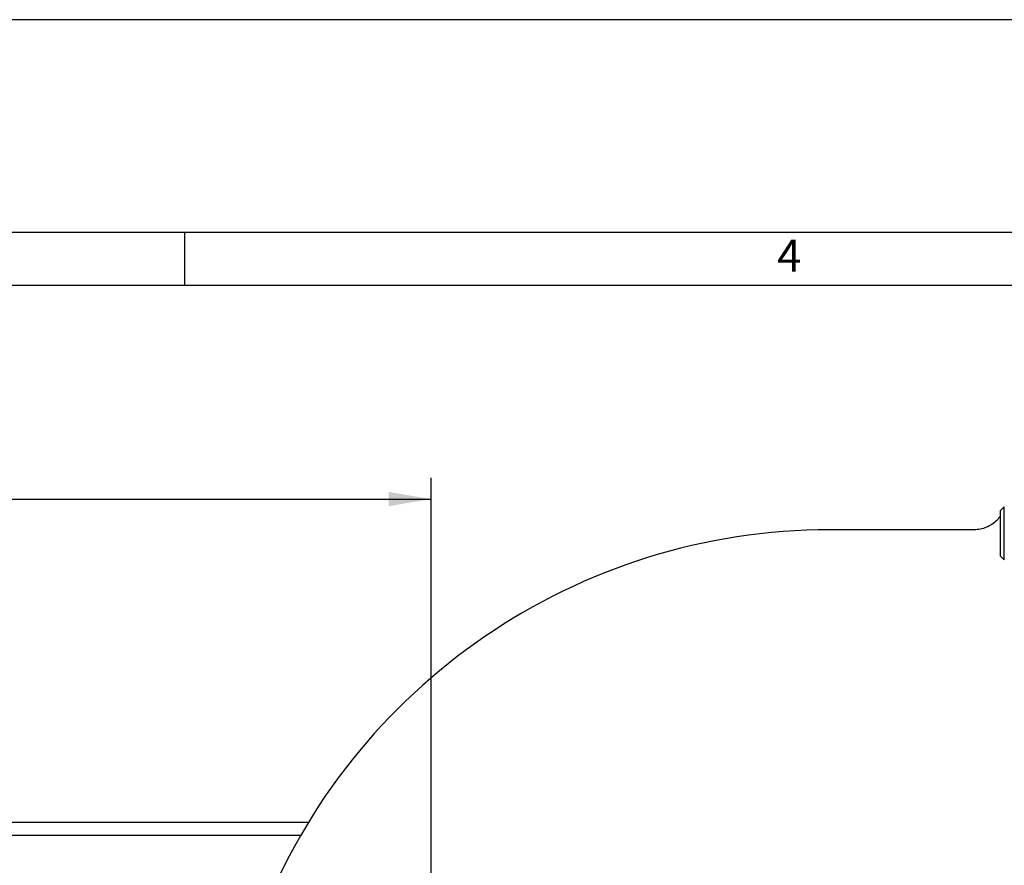
# Model space of a CAD drawing. Units: millimetres. Extents: x 0 to 1189, y 0 to 841.
# Drawn here: x 349 to 442, y 761 to 841 of the extents above; entities that cross this region are included whole.
import ezdxf
from ezdxf.enums import TextEntityAlignment as Align
from ezdxf.lldxf.tags import DXFTag

# ---------------------------------------------------------------- set-up
doc = ezdxf.new("R2010")
doc.units = ezdxf.units.MM
for name, color, linetype in [('60641', 7, 'Continuous'), ('65039-000', 7, 'Continuous'), ('65212_CP06', 7, 'Continuous'), ('__HUKS0004_DEPTS', 7, 'Continuous'), ('Border', 7, 'Continuous'), ('Default', 7, 'Continuous')]:
    doc.layers.add(name, color=color, linetype=linetype)
doc.styles.add('SEACAD_Arial', font='ARIAL.TTF')
tags = doc.linetypes.add('HIDDEN2', pattern=[4.7625, 3.175, -1.5875]).pattern_tags.tags
tags[6:7] = [DXFTag(74, 4), DXFTag(75, 0), DXFTag(340, '0'), DXFTag(46, 0.0), DXFTag(50, 0.0), DXFTag(44, 0.0), DXFTag(45, 0.0)]
tags[4:5] = [DXFTag(74, 4), DXFTag(75, 0), DXFTag(340, '0'), DXFTag(46, 0.0), DXFTag(50, 0.0), DXFTag(44, 0.0), DXFTag(45, 0.0)]
doc.dimstyles.new('ISO', dxfattribs={"dimtxt": 4, "dimasz": 4, "dimexe": 2, "dimexo": 2, "dimgap": 2, "dimtad": 1, "dimdec": 0, "dimlfac": 2, "dimzin": 0, "dimdsep": 46, "dimtxsty": 'SEACAD_Arial', "dimblk1": '_SE_FILLED', "dimblk2": '_SE_FILLED', "dimsah": 1, "dimcen": 0, "dimadec": 1, "dimazin": 0, "dimtfac": 1, "dimtdec": 0, "dimtofl": 0, "dimtmove": 0, "dimatfit": 3, "dimfxl": 1, "dimtolj": 1, "dimtzin": 0, "dimarcsym": 0})

# ---------------------------------------------------------------- blocks, each defined once
blk = doc.blocks.new('SE3')
at = {"layer": '60641', "color": 7, "linetype": 'Continuous'}
blk.add_line((245.163, 765.537), (376.369, 765.537), dxfattribs=at)
at = {"layer": '65039-000', "color": 7, "linetype": 'Continuous'}
blk.add_line((438.973, 793.037), (425.423, 793.037), dxfattribs=at)
blk.add_arc((425.423, 735.537), 57.5, 90, 158.79281, dxfattribs=at)
blk.add_open_spline([(441.434, 794.321), (441.334, 794.177), (441.219, 794.04), (440.957, 793.778), (440.806, 793.654), (440.561, 793.49), (440.475, 793.438), (440.302, 793.346), (440.214, 793.304), (439.943, 793.192), (439.754, 793.134), (439.367, 793.057), (439.171, 793.037), (438.973, 793.037)], degree=3, knots=[0.3882445, 0.3882445, 0.3882445, 0.3882445, 0.5, 0.5, 0.625, 0.625, 0.6875, 0.6875, 0.75, 0.75, 0.875, 0.875, 1, 1, 1, 1], dxfattribs=at)
at = {"layer": '65212_CP06', "color": 7, "linetype": 'Continuous'}
blk.add_line((375.626, 764.287), (243.413, 764.287), dxfattribs=at)
at = {"layer": '__HUKS0004_DEPTS', "color": 7, "linetype": 'Continuous'}
for p, q in [((441.788, 795.197), (441.413, 794.822)), ((441.413, 794.822), (441.413, 790.572)), ((441.788, 790.197), (441.788, 795.197)), ((441.413, 790.572), (441.788, 790.197))]:
    blk.add_line(p, q, dxfattribs=at)
blk = doc.blocks.new('DMBLK30')
at = {"layer": 'Default', "linetype": 'Continuous'}
for points in [[(131.117, 796.588), (127.117, 795.921), (131.117, 795.255)], [(383.913, 796.588), (383.913, 795.255), (387.913, 795.921)]]:
    blk.add_hatch(color=7, dxfattribs=at).paths.add_polyline_path(points)
at = {"layer": 'Default', "color": 7, "linetype": 'Continuous'}
for p, q in [((127.117, 718.164), (127.117, 797.921)), ((387.913, 713.037), (387.913, 797.921)), ((127.117, 795.921), (387.913, 795.921))]:
    blk.add_line(p, q, dxfattribs=at)
at = {"layer": 'Default', "color": 7, "linetype": 'Continuous', "style": 'SEACAD_Arial'}
blk.add_text('522', height=4, dxfattribs=at).set_placement((253.015, 800.921), align=Align.TOP_LEFT)
blk = doc.blocks.new('_SE_FILLED')
at = {"color": 0}
blk.add_line((0, 0), (-1, 0), dxfattribs=at)
blk.add_solid([(0, 0), (-1, -0.1665), (-1, 0.1665), (0, 0)], dxfattribs=at)

msp = doc.modelspace()

# ---------------------------------------------------------------- linework, layer by layer
at = {"layer": 'Border', "color": 7, "linetype": 'HIDDEN2'}
msp.add_line((1189, 841), (0, 841), dxfattribs=at)
at = {"layer": 'Border', "color": 7, "linetype": 'Continuous'}
for p, q in [((1169, 821), (20, 821)), ((364.7, 821), (364.7, 816)), ((1164, 816), (25, 816))]:
    msp.add_line(p, q, dxfattribs=at)

# ---------------------------------------------------------------- block references
at = {"layer": 'Default'}
msp.add_blockref('SE3', (0, 0), dxfattribs=at)

# ---------------------------------------------------------------- texts
at = {"layer": 'Border', "color": 7, "linetype": 'Continuous', "style": 'SEACAD_Arial'}
msp.add_text('4', height=3, dxfattribs=at).set_placement((420.435, 820.312), align=Align.TOP_LEFT)

# ---------------------------------------------------------------- dimensions: what is measured, and where the dimension line sits
at = {"layer": 'Default', "color": 7, "linetype": 'Continuous'}
dim = msp.add_linear_dim(base=(387.913, 795.921), p1=(127.117, 716.164), p2=(387.913, 703.037), text='\\A1;<>', dimstyle='ISO', dxfattribs=at)
dim.commit()
dim.dimension.update_dxf_attribs({"geometry": 'DMBLK30', "text_midpoint": (257.515, 795.921), "dimtype": 160})

doc.saveas('drawing.dxf')
